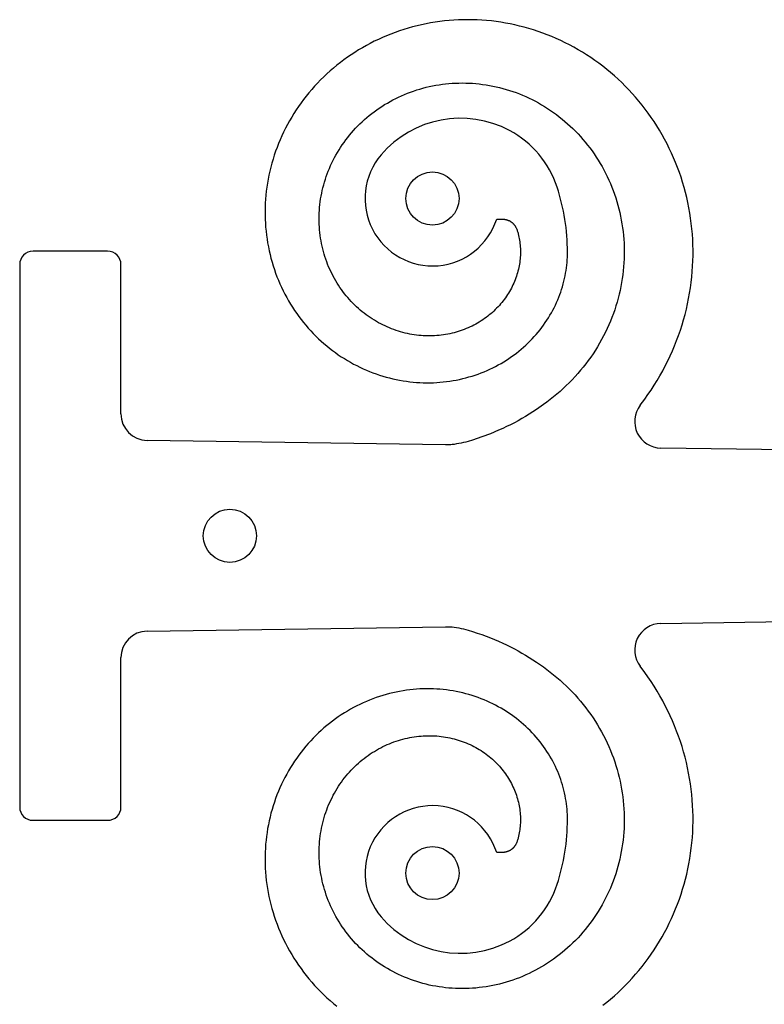
# Model space of a CAD drawing. Extents: x -207 to 248, y -162 to 195.
# Drawn here: x -207 to -154, y -11 to 59 of the extents above; entities that cross this region are included whole.
import ezdxf

# ---------------------------------------------------------------- set-up
doc = ezdxf.new("R2010")
doc.units = 0
doc.header["$MEASUREMENT"] = 0
doc.layers.add('DEFAULT', color=7, linetype='CONTINUOUS')

msp = doc.modelspace()

# ---------------------------------------------------------------- linework, layer by layer
at = {"layer": 'DEFAULT', "color": 5}
for p, q in [((-200.879, 42.549), (-206.22, 42.549)), ((-207.171, 41.598), (-207.171, 2.753)), ((-199.927, 30.902), (-199.927, 41.598)), ((-176.715, 28.684), (-198.052, 28.999)), ((-111.053, 27.713), (-161.294, 28.456)), ((-161.294, 15.895), (-111.053, 16.637)), ((-198.052, 15.352), (-176.715, 15.667)), ((-199.927, 2.753), (-199.927, 13.449)), ((-206.22, 1.802), (-200.879, 1.802))]:
    msp.add_line(p, q, dxfattribs=at)
for points in [[(-162.772, 31.522), (-162.449, 31.954), (-162.215, 32.282), (-161.989, 32.615), (-161.771, 32.953), (-161.56, 33.294), (-161.357, 33.64), (-161.162, 33.99), (-160.975, 34.343), (-160.796, 34.699), (-160.626, 35.059), (-160.463, 35.422), (-160.309, 35.787), (-160.164, 36.155), (-160.027, 36.525), (-159.898, 36.898), (-159.778, 37.273), (-159.666, 37.649), (-159.563, 38.028), (-159.469, 38.408), (-159.383, 38.789), (-159.305, 39.171), (-159.236, 39.554), (-159.176, 39.938), (-159.124, 40.323), (-159.08, 40.708), (-159.046, 41.093), (-159.019, 41.478), (-159.002, 41.863), (-158.993, 42.247), (-158.992, 42.631), (-159, 43.015), (-159.016, 43.397), (-159.041, 43.778), (-159.074, 44.158), (-159.115, 44.536), (-159.165, 44.913), (-159.223, 45.287), (-159.288, 45.66), (-159.362, 46.031), (-159.444, 46.399), (-159.534, 46.765), (-159.632, 47.127), (-159.738, 47.488), (-159.851, 47.845), (-159.972, 48.198), (-160.1, 48.549), (-160.236, 48.896), (-160.38, 49.239), (-160.53, 49.578), (-160.688, 49.914), (-160.853, 50.245), (-161.024, 50.572), (-161.203, 50.895), (-161.388, 51.213), (-161.58, 51.526), (-161.779, 51.834), (-161.984, 52.138), (-162.195, 52.436), (-162.412, 52.729), (-162.635, 53.017), (-162.864, 53.299), (-163.099, 53.576), (-163.34, 53.847), (-163.586, 54.112), (-163.837, 54.371), (-164.093, 54.624), (-164.355, 54.871), (-164.621, 55.112), (-164.892, 55.347), (-165.168, 55.575), (-165.448, 55.796), (-165.732, 56.011), (-166.021, 56.219), (-166.313, 56.421), (-166.609, 56.616), (-166.909, 56.803), (-167.213, 56.984), (-167.52, 57.158), (-167.83, 57.325), (-168.142, 57.485), (-168.458, 57.637), (-168.777, 57.782), (-169.098, 57.92), (-169.421, 58.051), (-169.746, 58.174), (-170.074, 58.29), (-170.403, 58.398), (-170.734, 58.499), (-171.066, 58.593), (-171.4, 58.679), (-171.735, 58.758), (-172.071, 58.829), (-172.408, 58.893), (-172.745, 58.949), (-173.083, 58.997), (-173.421, 59.039), (-173.76, 59.072), (-174.098, 59.098), (-174.436, 59.117), (-174.774, 59.129), (-175.111, 59.132), (-175.448, 59.129), (-175.784, 59.118), (-176.118, 59.1), (-176.452, 59.075), (-176.784, 59.042), (-177.115, 59.002), (-177.444, 58.955), (-177.772, 58.901), (-178.097, 58.84), (-178.42, 58.772), (-178.742, 58.697), (-179.06, 58.615), (-179.376, 58.527), (-179.69, 58.431), (-180, 58.329), (-180.308, 58.221), (-180.613, 58.106), (-180.914, 57.985), (-181.212, 57.857), (-181.506, 57.723), (-181.797, 57.583), (-182.084, 57.437), (-182.367, 57.285), (-182.646, 57.127), (-182.921, 56.964), (-183.192, 56.795), (-183.458, 56.62), (-183.72, 56.44), (-183.977, 56.255), (-184.229, 56.064), (-184.477, 55.869), (-184.72, 55.668), (-184.957, 55.463), (-185.19, 55.252), (-185.417, 55.038), (-185.639, 54.819), (-185.856, 54.595), (-186.067, 54.368), (-186.273, 54.136), (-186.473, 53.9), (-186.668, 53.661), (-186.856, 53.418), (-187.039, 53.171), (-187.216, 52.921), (-187.387, 52.667), (-187.552, 52.411), (-187.711, 52.152), (-187.863, 51.889), (-188.01, 51.624), (-188.15, 51.357), (-188.284, 51.087), (-188.412, 50.815), (-188.534, 50.541), (-188.649, 50.264), (-188.757, 49.986), (-188.859, 49.706), (-188.955, 49.425), (-189.045, 49.142), (-189.127, 48.859), (-189.204, 48.574), (-189.274, 48.288), (-189.337, 48.001), (-189.394, 47.713), (-189.444, 47.425), (-189.488, 47.137), (-189.525, 46.849), (-189.556, 46.56), (-189.581, 46.272), (-189.599, 45.983), (-189.61, 45.695), (-189.615, 45.408), (-189.614, 45.121), (-189.607, 44.835), (-189.593, 44.55), (-189.573, 44.266), (-189.546, 43.983), (-189.514, 43.701), (-189.475, 43.421), (-189.43, 43.142), (-189.379, 42.866), (-189.322, 42.591), (-189.259, 42.318), (-189.191, 42.047), (-189.116, 41.778), (-189.036, 41.512), (-188.95, 41.248), (-188.859, 40.987), (-188.761, 40.728), (-188.659, 40.472), (-188.551, 40.22), (-188.438, 39.97), (-188.319, 39.723), (-188.196, 39.48), (-188.067, 39.24), (-187.933, 39.004), (-187.795, 38.771), (-187.652, 38.542), (-187.504, 38.316), (-187.351, 38.095), (-187.194, 37.877), (-187.033, 37.664), (-186.867, 37.455), (-186.697, 37.249), (-186.523, 37.049), (-186.345, 36.852), (-186.163, 36.66), (-185.978, 36.473), (-185.789, 36.29), (-185.596, 36.111), (-185.4, 35.938), (-185.201, 35.769), (-184.998, 35.606), (-184.793, 35.447), (-184.584, 35.293), (-184.373, 35.144), (-184.159, 35), (-183.942, 34.861), (-183.723, 34.728), (-183.501, 34.599), (-183.278, 34.476), (-183.052, 34.358), (-182.825, 34.246), (-182.595, 34.139), (-182.364, 34.037), (-182.131, 33.94), (-181.897, 33.849), (-181.661, 33.764), (-181.424, 33.683), (-181.187, 33.609), (-180.948, 33.539), (-180.708, 33.476), (-180.468, 33.417), (-180.227, 33.364), (-179.986, 33.317), (-179.744, 33.275), (-179.502, 33.238), (-179.26, 33.207), (-179.018, 33.181), (-178.776, 33.161), (-178.535, 33.146), (-178.294, 33.137), (-178.053, 33.132), (-177.813, 33.133), (-177.574, 33.14), (-177.336, 33.151), (-177.098, 33.168), (-176.862, 33.19), (-176.627, 33.217), (-176.394, 33.25), (-176.162, 33.287), (-175.931, 33.329), (-175.702, 33.376), (-175.475, 33.428), (-175.25, 33.485), (-175.026, 33.547), (-174.805, 33.614), (-174.586, 33.685), (-174.369, 33.76), (-174.155, 33.841), (-173.943, 33.926), (-173.734, 34.015), (-173.527, 34.108), (-173.323, 34.206), (-173.122, 34.308), (-172.924, 34.414), (-172.729, 34.524), (-172.537, 34.638), (-172.348, 34.756), (-172.162, 34.877), (-171.98, 35.003), (-171.801, 35.132), (-171.625, 35.264), (-171.453, 35.4), (-171.285, 35.539), (-171.12, 35.682), (-170.959, 35.827), (-170.802, 35.976), (-170.649, 36.128), (-170.5, 36.282), (-170.354, 36.44), (-170.213, 36.6), (-170.076, 36.762), (-169.942, 36.928), (-169.813, 37.095), (-169.688, 37.265), (-169.568, 37.437), (-169.451, 37.611), (-169.339, 37.787), (-169.231, 37.964), (-169.128, 38.144), (-169.029, 38.325), (-168.934, 38.508), (-168.844, 38.692), (-168.758, 38.878), (-168.676, 39.065), (-168.599, 39.253), (-168.527, 39.442), (-168.459, 39.632), (-168.396, 39.823), (-168.337, 40.014), (-168.282, 40.206), (-168.232, 40.399), (-168.187, 40.592), (-168.146, 40.785), (-168.109, 40.979), (-168.077, 41.173), (-168.05, 41.366), (-168.027, 41.56), (-168.008, 41.753), (-167.994, 41.946), (-167.984, 42.139), (-167.978, 42.331), (-167.977, 42.482)], [(-173.039, 44.859), (-172.987, 44.857), (-172.712, 44.856), (-172.657, 44.855), (-172.602, 44.852), (-172.572, 44.849), (-172.542, 44.846), (-172.513, 44.843), (-172.484, 44.838), (-172.455, 44.834), (-172.426, 44.828), (-172.398, 44.822), (-172.37, 44.815), (-172.342, 44.808), (-172.315, 44.8), (-172.288, 44.792), (-172.262, 44.783), (-172.236, 44.774), (-172.21, 44.764), (-172.185, 44.753), (-172.16, 44.742), (-172.136, 44.73), (-172.112, 44.718), (-172.088, 44.705), (-172.065, 44.692), (-172.042, 44.678), (-172.02, 44.663), (-171.998, 44.648), (-171.976, 44.633), (-171.955, 44.617), (-171.935, 44.601), (-171.915, 44.584), (-171.895, 44.566), (-171.876, 44.548), (-171.857, 44.53), (-171.839, 44.511), (-171.822, 44.491), (-171.805, 44.471), (-171.788, 44.451), (-171.772, 44.43), (-171.757, 44.409), (-171.742, 44.387), (-171.727, 44.365), (-171.713, 44.342), (-171.699, 44.32), (-171.686, 44.296), (-171.673, 44.273), (-171.661, 44.249), (-171.648, 44.224), (-171.625, 44.175), (-171.604, 44.124), (-171.584, 44.072), (-171.565, 44.019), (-171.547, 43.965), (-171.53, 43.91), (-171.514, 43.855), (-171.499, 43.799), (-171.472, 43.686), (-171.447, 43.571), (-171.425, 43.455), (-171.405, 43.339), (-171.388, 43.221), (-171.374, 43.103), (-171.362, 42.983), (-171.353, 42.863), (-171.346, 42.742), (-171.343, 42.621), (-171.342, 42.498), (-171.344, 42.376), (-171.348, 42.253), (-171.356, 42.129), (-171.366, 42.005), (-171.38, 41.881), (-171.396, 41.756), (-171.415, 41.632), (-171.437, 41.507), (-171.462, 41.382), (-171.49, 41.258), (-171.521, 41.133), (-171.555, 41.009), (-171.591, 40.885), (-171.631, 40.761), (-171.674, 40.638), (-171.72, 40.515), (-171.768, 40.393), (-171.82, 40.271), (-171.875, 40.15), (-171.932, 40.03), (-171.993, 39.91), (-172.057, 39.792), (-172.123, 39.674), (-172.192, 39.558), (-172.265, 39.443), (-172.34, 39.329), (-172.418, 39.216), (-172.499, 39.104), (-172.583, 38.994), (-172.669, 38.886), (-172.759, 38.779), (-172.851, 38.673), (-172.946, 38.57), (-173.043, 38.468), (-173.144, 38.368), (-173.247, 38.269), (-173.352, 38.173), (-173.46, 38.079), (-173.571, 37.987), (-173.684, 37.897), (-173.799, 37.809), (-173.917, 37.724), (-174.037, 37.641), (-174.16, 37.56), (-174.285, 37.482), (-174.412, 37.406), (-174.541, 37.333), (-174.672, 37.263), (-174.806, 37.196), (-174.941, 37.131), (-175.078, 37.069), (-175.217, 37.009), (-175.358, 36.953), (-175.501, 36.9), (-175.645, 36.85), (-175.791, 36.803), (-175.939, 36.759), (-176.088, 36.718), (-176.238, 36.68), (-176.39, 36.646), (-176.543, 36.615), (-176.698, 36.587), (-176.853, 36.563), (-177.01, 36.542), (-177.167, 36.525), (-177.325, 36.511), (-177.485, 36.5), (-177.645, 36.493), (-177.805, 36.49), (-177.967, 36.49), (-178.128, 36.494), (-178.291, 36.502), (-178.453, 36.513), (-178.616, 36.528), (-178.779, 36.546), (-178.942, 36.568), (-179.105, 36.594), (-179.268, 36.624), (-179.431, 36.658), (-179.594, 36.695), (-179.756, 36.736), (-179.918, 36.781), (-180.079, 36.829), (-180.24, 36.882), (-180.4, 36.938), (-180.56, 36.998), (-180.718, 37.061), (-180.876, 37.129), (-181.032, 37.2), (-181.188, 37.275), (-181.342, 37.353), (-181.495, 37.435), (-181.646, 37.521), (-181.796, 37.611), (-181.945, 37.704), (-182.092, 37.801), (-182.237, 37.901), (-182.38, 38.005), (-182.522, 38.112), (-182.661, 38.223), (-182.799, 38.337), (-182.934, 38.455), (-183.067, 38.576), (-183.197, 38.7), (-183.326, 38.828), (-183.451, 38.959), (-183.575, 39.093), (-183.695, 39.23), (-183.813, 39.37), (-183.928, 39.513), (-184.04, 39.659), (-184.149, 39.809), (-184.255, 39.961), (-184.359, 40.115), (-184.458, 40.273), (-184.555, 40.433), (-184.649, 40.596), (-184.739, 40.761), (-184.825, 40.929), (-184.908, 41.099), (-184.988, 41.272), (-185.064, 41.446), (-185.136, 41.623), (-185.204, 41.802), (-185.269, 41.983), (-185.33, 42.166), (-185.386, 42.351), (-185.439, 42.537), (-185.488, 42.725), (-185.533, 42.915), (-185.574, 43.106), (-185.61, 43.299), (-185.643, 43.493), (-185.671, 43.688), (-185.695, 43.885), (-185.714, 44.082), (-185.729, 44.28), (-185.74, 44.48), (-185.747, 44.679), (-185.749, 44.88), (-185.746, 45.081), (-185.739, 45.283), (-185.728, 45.485), (-185.712, 45.687), (-185.691, 45.89), (-185.666, 46.092), (-185.637, 46.294), (-185.603, 46.497), (-185.564, 46.699), (-185.521, 46.9), (-185.473, 47.101), (-185.42, 47.302), (-185.363, 47.502), (-185.301, 47.701), (-185.235, 47.899), (-185.164, 48.097), (-185.089, 48.293), (-185.009, 48.488), (-184.924, 48.682), (-184.835, 48.874), (-184.742, 49.065), (-184.644, 49.254), (-184.542, 49.441), (-184.435, 49.627), (-184.324, 49.811), (-184.208, 49.992), (-184.089, 50.172), (-183.965, 50.349), (-183.836, 50.524), (-183.704, 50.697), (-183.567, 50.867), (-183.427, 51.034), (-183.282, 51.199), (-183.133, 51.361), (-182.981, 51.52), (-182.824, 51.676), (-182.664, 51.828), (-182.5, 51.978), (-182.332, 52.124), (-182.16, 52.267), (-181.985, 52.407), (-181.807, 52.542), (-181.625, 52.675), (-181.44, 52.803), (-181.251, 52.928), (-181.06, 53.049), (-180.865, 53.165), (-180.667, 53.278), (-180.466, 53.387), (-180.263, 53.491), (-180.056, 53.591), (-179.847, 53.687), (-179.636, 53.778), (-179.422, 53.865), (-179.205, 53.948), (-178.986, 54.025), (-178.765, 54.098), (-178.542, 54.167), (-178.317, 54.23), (-178.09, 54.289), (-177.861, 54.343), (-177.631, 54.391), (-177.399, 54.435), (-177.165, 54.474), (-176.93, 54.508), (-176.694, 54.536), (-176.457, 54.56), (-176.219, 54.578), (-175.979, 54.591), (-175.739, 54.599), (-175.499, 54.601), (-175.258, 54.598), (-175.016, 54.59), (-174.774, 54.576), (-174.532, 54.557), (-174.289, 54.533), (-174.047, 54.503), (-173.805, 54.468), (-173.563, 54.427), (-173.322, 54.381), (-173.081, 54.33), (-172.841, 54.273), (-172.601, 54.211), (-172.363, 54.143), (-172.125, 54.07), (-171.889, 53.991), (-171.654, 53.907), (-171.42, 53.818), (-171.188, 53.723), (-170.957, 53.623), (-170.728, 53.518), (-170.501, 53.407), (-170.276, 53.291), (-170.053, 53.17), (-169.832, 53.044), (-169.614, 52.913), (-169.398, 52.776), (-169.185, 52.635), (-168.974, 52.489), (-168.766, 52.337), (-168.561, 52.181), (-168.36, 52.02), (-168.161, 51.854), (-167.966, 51.684), (-167.774, 51.508), (-167.585, 51.329), (-167.4, 51.144), (-167.219, 50.956), (-167.042, 50.763), (-166.869, 50.565), (-166.699, 50.364), (-166.534, 50.158), (-166.373, 49.948), (-166.216, 49.735), (-166.064, 49.517), (-165.916, 49.296), (-165.773, 49.071), (-165.635, 48.842), (-165.501, 48.61), (-165.372, 48.375), (-165.248, 48.136), (-165.129, 47.894), (-165.016, 47.649), (-164.907, 47.401), (-164.804, 47.15), (-164.706, 46.897), (-164.614, 46.641), (-164.527, 46.382), (-164.445, 46.121), (-164.369, 45.858), (-164.299, 45.592), (-164.235, 45.325), (-164.176, 45.055), (-164.123, 44.784), (-164.076, 44.511), (-164.035, 44.237), (-164, 43.961), (-163.971, 43.684), (-163.948, 43.406), (-163.931, 43.127), (-163.921, 42.847), (-163.916, 42.566), (-163.918, 42.285), (-163.925, 42.003), (-163.939, 41.721), (-163.96, 41.438), (-163.986, 41.156), (-164.019, 40.874), (-164.058, 40.592), (-164.104, 40.31), (-164.155, 40.029), (-164.213, 39.748), (-164.277, 39.468), (-164.348, 39.189), (-164.425, 38.912), (-164.508, 38.635), (-164.597, 38.36), (-164.692, 38.086), (-164.794, 37.814), (-164.902, 37.544), (-165.016, 37.276), (-165.136, 37.009), (-165.262, 36.745), (-165.394, 36.483), (-165.532, 36.224), (-165.677, 35.967), (-165.827, 35.713), (-165.982, 35.462), (-166.144, 35.214), (-166.311, 34.969), (-166.485, 34.728), (-166.663, 34.49), (-166.847, 34.255), (-167.037, 34.024), (-167.232, 33.797), (-167.433, 33.573), (-167.638, 33.354), (-167.849, 33.139), (-168.065, 32.928), (-168.286, 32.722), (-168.511, 32.519), (-168.74, 32.321), (-168.974, 32.127), (-169.212, 31.937), (-169.453, 31.752), (-169.698, 31.57), (-170.197, 31.22), (-170.451, 31.051), (-170.709, 30.886), (-170.97, 30.726), (-171.235, 30.57), (-171.503, 30.419), (-171.775, 30.272), (-172.05, 30.131), (-172.329, 29.993), (-172.613, 29.86), (-172.902, 29.731), (-173.496, 29.484), (-174.116, 29.25), (-174.436, 29.138), (-174.761, 29.032), (-175.09, 28.934), (-175.255, 28.89), (-175.42, 28.848), (-175.585, 28.811), (-175.749, 28.777), (-175.913, 28.749), (-176.076, 28.724), (-176.238, 28.705), (-176.319, 28.698), (-176.399, 28.692), (-176.478, 28.688), (-176.557, 28.685), (-176.636, 28.683), (-176.715, 28.684)], [(-176.715, 15.667), (-176.636, 15.667), (-176.557, 15.666), (-176.478, 15.663), (-176.399, 15.659), (-176.319, 15.653), (-176.238, 15.645), (-176.076, 15.626), (-175.913, 15.602), (-175.749, 15.573), (-175.585, 15.54), (-175.42, 15.502), (-175.255, 15.461), (-175.09, 15.417), (-174.761, 15.319), (-174.436, 15.213), (-174.116, 15.1), (-173.496, 14.866), (-172.902, 14.62), (-172.613, 14.491), (-172.329, 14.358), (-172.05, 14.22), (-171.775, 14.078), (-171.503, 13.932), (-171.235, 13.781), (-170.97, 13.625), (-170.709, 13.465), (-170.451, 13.3), (-170.197, 13.131), (-169.698, 12.78), (-169.453, 12.599), (-169.212, 12.413), (-168.974, 12.224), (-168.74, 12.03), (-168.511, 11.832), (-168.286, 11.629), (-168.065, 11.423), (-167.849, 11.212), (-167.638, 10.997), (-167.433, 10.778), (-167.232, 10.554), (-167.037, 10.327), (-166.847, 10.096), (-166.663, 9.861), (-166.485, 9.623), (-166.311, 9.381), (-166.144, 9.137), (-165.982, 8.888), (-165.827, 8.637), (-165.677, 8.383), (-165.532, 8.127), (-165.394, 7.867), (-165.262, 7.606), (-165.136, 7.341), (-165.016, 7.075), (-164.902, 6.807), (-164.794, 6.537), (-164.692, 6.264), (-164.597, 5.991), (-164.508, 5.716), (-164.425, 5.439), (-164.348, 5.161), (-164.277, 4.882), (-164.213, 4.603), (-164.155, 4.322), (-164.104, 4.041), (-164.058, 3.759), (-164.019, 3.477), (-163.986, 3.195), (-163.96, 2.913), (-163.939, 2.63), (-163.925, 2.348), (-163.918, 2.066), (-163.916, 1.785), (-163.921, 1.504), (-163.931, 1.224), (-163.948, 0.945), (-163.971, 0.667), (-164, 0.39), (-164.035, 0.114), (-164.076, -0.161), (-164.123, -0.433), (-164.176, -0.705), (-164.235, -0.974), (-164.299, -1.241), (-164.369, -1.507), (-164.445, -1.77), (-164.527, -2.031), (-164.614, -2.29), (-164.706, -2.546), (-164.804, -2.8), (-164.907, -3.05), (-165.016, -3.298), (-165.129, -3.543), (-165.248, -3.785), (-165.372, -4.024), (-165.501, -4.259), (-165.635, -4.491), (-165.773, -4.72), (-165.916, -4.945), (-166.064, -5.166), (-166.216, -5.384), (-166.373, -5.597), (-166.534, -5.807), (-166.699, -6.013), (-166.869, -6.214), (-167.042, -6.412), (-167.219, -6.605), (-167.4, -6.794), (-167.585, -6.978), (-167.774, -7.158), (-167.966, -7.333), (-168.161, -7.503), (-168.36, -7.669), (-168.561, -7.83), (-168.766, -7.986), (-168.974, -8.138), (-169.185, -8.284), (-169.398, -8.426), (-169.614, -8.562), (-169.832, -8.693), (-170.053, -8.82), (-170.276, -8.941), (-170.501, -9.056), (-170.728, -9.167), (-170.957, -9.272), (-171.188, -9.372), (-171.42, -9.467), (-171.654, -9.556), (-171.889, -9.64), (-172.125, -9.719), (-172.363, -9.792), (-172.601, -9.86), (-172.841, -9.922), (-173.081, -9.979), (-173.322, -10.031), (-173.563, -10.077), (-173.805, -10.117), (-174.047, -10.152), (-174.289, -10.182), (-174.532, -10.207), (-174.774, -10.226), (-175.016, -10.239), (-175.258, -10.247), (-175.499, -10.25), (-175.739, -10.248), (-175.979, -10.24), (-176.219, -10.227), (-176.457, -10.209), (-176.694, -10.186), (-176.93, -10.157), (-177.165, -10.123), (-177.399, -10.085), (-177.631, -10.041), (-177.861, -9.992), (-178.09, -9.938), (-178.317, -9.879), (-178.542, -9.816), (-178.765, -9.748), (-178.986, -9.675), (-179.205, -9.597), (-179.422, -9.514), (-179.636, -9.428), (-179.847, -9.336), (-180.056, -9.24), (-180.263, -9.14), (-180.466, -9.036), (-180.667, -8.927), (-180.865, -8.815), (-181.06, -8.698), (-181.251, -8.577), (-181.44, -8.452), (-181.625, -8.324), (-181.807, -8.192), (-181.985, -8.056), (-182.16, -7.916), (-182.332, -7.773), (-182.5, -7.627), (-182.664, -7.478), (-182.824, -7.325), (-182.981, -7.169), (-183.133, -7.01), (-183.282, -6.848), (-183.427, -6.683), (-183.567, -6.516), (-183.704, -6.346), (-183.836, -6.174), (-183.965, -5.999), (-184.089, -5.821), (-184.208, -5.642), (-184.324, -5.46), (-184.435, -5.276), (-184.542, -5.091), (-184.644, -4.903), (-184.742, -4.714), (-184.835, -4.523), (-184.924, -4.331), (-185.009, -4.137), (-185.089, -3.942), (-185.164, -3.746), (-185.235, -3.549), (-185.301, -3.35), (-185.363, -3.151), (-185.42, -2.951), (-185.473, -2.751), (-185.521, -2.549), (-185.564, -2.348), (-185.603, -2.146), (-185.637, -1.944), (-185.666, -1.741), (-185.691, -1.539), (-185.712, -1.336), (-185.728, -1.134), (-185.739, -0.932), (-185.746, -0.73), (-185.749, -0.529), (-185.747, -0.329), (-185.74, -0.129), (-185.729, 0.07), (-185.714, 0.269), (-185.695, 0.466), (-185.671, 0.663), (-185.643, 0.858), (-185.61, 1.052), (-185.574, 1.244), (-185.533, 1.436), (-185.488, 1.625), (-185.439, 1.814), (-185.386, 2), (-185.33, 2.185), (-185.269, 2.368), (-185.204, 2.549), (-185.136, 2.728), (-185.064, 2.905), (-184.988, 3.079), (-184.908, 3.252), (-184.825, 3.422), (-184.739, 3.59), (-184.649, 3.755), (-184.555, 3.918), (-184.458, 4.078), (-184.359, 4.235), (-184.255, 4.39), (-184.149, 4.542), (-184.04, 4.691), (-183.928, 4.838), (-183.813, 4.981), (-183.695, 5.121), (-183.575, 5.258), (-183.451, 5.392), (-183.326, 5.523), (-183.197, 5.651), (-183.067, 5.775), (-182.934, 5.896), (-182.799, 6.014), (-182.661, 6.128), (-182.522, 6.239), (-182.38, 6.346), (-182.237, 6.45), (-182.092, 6.55), (-181.945, 6.647), (-181.796, 6.74), (-181.646, 6.83), (-181.495, 6.916), (-181.342, 6.998), (-181.188, 7.076), (-181.032, 7.151), (-180.876, 7.222), (-180.718, 7.289), (-180.56, 7.353), (-180.4, 7.413), (-180.24, 7.469), (-180.079, 7.521), (-179.918, 7.57), (-179.756, 7.615), (-179.594, 7.656), (-179.431, 7.693), (-179.268, 7.727), (-179.105, 7.756), (-178.942, 7.782), (-178.779, 7.805), (-178.616, 7.823), (-178.453, 7.838), (-178.291, 7.849), (-178.128, 7.857), (-177.967, 7.861), (-177.805, 7.861), (-177.645, 7.858), (-177.485, 7.851), (-177.325, 7.84), (-177.167, 7.826), (-177.01, 7.809), (-176.853, 7.788), (-176.698, 7.764), (-176.543, 7.736), (-176.39, 7.705), (-176.238, 7.671), (-176.088, 7.633), (-175.939, 7.592), (-175.791, 7.548), (-175.645, 7.501), (-175.501, 7.451), (-175.358, 7.398), (-175.217, 7.341), (-175.078, 7.282), (-174.941, 7.22), (-174.806, 7.155), (-174.672, 7.088), (-174.541, 7.017), (-174.412, 6.944), (-174.285, 6.869), (-174.16, 6.791), (-174.037, 6.71), (-173.917, 6.627), (-173.799, 6.541), (-173.684, 6.454), (-173.571, 6.364), (-173.46, 6.272), (-173.352, 6.178), (-173.247, 6.081), (-173.144, 5.983), (-173.043, 5.883), (-172.946, 5.781), (-172.851, 5.677), (-172.759, 5.572), (-172.669, 5.465), (-172.583, 5.356), (-172.499, 5.246), (-172.418, 5.135), (-172.34, 5.022), (-172.265, 4.908), (-172.192, 4.793), (-172.123, 4.676), (-172.057, 4.559), (-171.993, 4.44), (-171.932, 4.321), (-171.875, 4.201), (-171.82, 4.08), (-171.768, 3.958), (-171.72, 3.836), (-171.674, 3.713), (-171.631, 3.59), (-171.591, 3.466), (-171.555, 3.342), (-171.521, 3.218), (-171.49, 3.093), (-171.462, 2.969), (-171.437, 2.844), (-171.415, 2.719), (-171.396, 2.595), (-171.38, 2.47), (-171.366, 2.346), (-171.356, 2.222), (-171.348, 2.098), (-171.344, 1.975), (-171.342, 1.852), (-171.343, 1.73), (-171.346, 1.609), (-171.353, 1.488), (-171.362, 1.368), (-171.374, 1.248), (-171.388, 1.13), (-171.405, 1.012), (-171.425, 0.895), (-171.447, 0.78), (-171.472, 0.665), (-171.499, 0.552), (-171.514, 0.496), (-171.53, 0.441), (-171.547, 0.386), (-171.565, 0.332), (-171.584, 0.279), (-171.604, 0.227), (-171.625, 0.176), (-171.648, 0.127), (-171.661, 0.102), (-171.673, 0.078), (-171.686, 0.055), (-171.699, 0.031), (-171.713, 0.008), (-171.727, -0.014), (-171.742, -0.036), (-171.757, -0.058), (-171.772, -0.079), (-171.788, -0.1), (-171.805, -0.12), (-171.822, -0.14), (-171.839, -0.16), (-171.857, -0.179), (-171.876, -0.197), (-171.895, -0.215), (-171.915, -0.233), (-171.935, -0.25), (-171.955, -0.266), (-171.976, -0.282), (-171.998, -0.298), (-172.02, -0.313), (-172.042, -0.327), (-172.065, -0.341), (-172.088, -0.354), (-172.112, -0.367), (-172.136, -0.379), (-172.16, -0.391), (-172.185, -0.402), (-172.21, -0.413), (-172.236, -0.423), (-172.262, -0.432), (-172.288, -0.441), (-172.315, -0.45), (-172.342, -0.457), (-172.37, -0.465), (-172.398, -0.471), (-172.426, -0.477), (-172.455, -0.483), (-172.484, -0.488), (-172.513, -0.492), (-172.542, -0.496), (-172.572, -0.499), (-172.602, -0.501), (-172.657, -0.504), (-172.712, -0.505), (-172.987, -0.506), (-173.039, -0.508)], [(-165.448, -11.445), (-165.168, -11.224), (-164.892, -10.996), (-164.621, -10.761), (-164.355, -10.521), (-164.093, -10.274), (-163.837, -10.02), (-163.586, -9.761), (-163.34, -9.496), (-163.099, -9.225), (-162.864, -8.948), (-162.635, -8.666), (-162.412, -8.378), (-162.195, -8.085), (-161.984, -7.787), (-161.779, -7.484), (-161.58, -7.175), (-161.388, -6.862), (-161.203, -6.544), (-161.024, -6.221), (-160.853, -5.894), (-160.688, -5.563), (-160.53, -5.228), (-160.38, -4.888), (-160.236, -4.545), (-160.1, -4.198), (-159.972, -3.848), (-159.851, -3.494), (-159.738, -3.137), (-159.632, -2.777), (-159.534, -2.414), (-159.444, -2.048), (-159.362, -1.68), (-159.288, -1.309), (-159.223, -0.937), (-159.165, -0.562), (-159.115, -0.185), (-159.074, 0.193), (-159.041, 0.573), (-159.016, 0.954), (-159, 1.336), (-158.992, 1.719), (-158.993, 2.103), (-159.002, 2.488), (-159.019, 2.873), (-159.046, 3.258), (-159.08, 3.643), (-159.124, 4.028), (-159.176, 4.412), (-159.236, 4.796), (-159.305, 5.18), (-159.383, 5.562), (-159.469, 5.943), (-159.563, 6.323), (-159.666, 6.701), (-159.778, 7.078), (-159.898, 7.453), (-160.027, 7.825), (-160.164, 8.196), (-160.309, 8.564), (-160.463, 8.929), (-160.626, 9.292), (-160.796, 9.652), (-160.975, 10.008), (-161.162, 10.361), (-161.357, 10.711), (-161.56, 11.057), (-161.771, 11.398), (-161.989, 11.736), (-162.215, 12.069), (-162.449, 12.397), (-162.772, 12.828)], [(-167.977, 1.869), (-167.978, 2.02), (-167.984, 2.212), (-167.994, 2.405), (-168.008, 2.598), (-168.027, 2.791), (-168.05, 2.985), (-168.077, 3.178), (-168.109, 3.372), (-168.146, 3.565), (-168.187, 3.759), (-168.232, 3.952), (-168.282, 4.144), (-168.337, 4.337), (-168.396, 4.528), (-168.459, 4.719), (-168.527, 4.909), (-168.599, 5.098), (-168.676, 5.286), (-168.758, 5.473), (-168.844, 5.658), (-168.934, 5.843), (-169.029, 6.025), (-169.128, 6.207), (-169.231, 6.386), (-169.339, 6.564), (-169.451, 6.74), (-169.568, 6.914), (-169.688, 7.086), (-169.813, 7.256), (-169.942, 7.423), (-170.076, 7.588), (-170.213, 7.751), (-170.354, 7.911), (-170.5, 8.068), (-170.649, 8.223), (-170.802, 8.375), (-170.959, 8.523), (-171.12, 8.669), (-171.285, 8.812), (-171.453, 8.951), (-171.625, 9.087), (-171.801, 9.219), (-171.98, 9.348), (-172.162, 9.473), (-172.348, 9.595), (-172.537, 9.713), (-172.729, 9.827), (-172.924, 9.937), (-173.122, 10.043), (-173.323, 10.145), (-173.527, 10.243), (-173.734, 10.336), (-173.943, 10.425), (-174.155, 10.51), (-174.369, 10.59), (-174.586, 10.666), (-174.805, 10.737), (-175.026, 10.804), (-175.25, 10.865), (-175.475, 10.922), (-175.702, 10.974), (-175.931, 11.022), (-176.162, 11.064), (-176.394, 11.101), (-176.627, 11.133), (-176.862, 11.161), (-177.098, 11.183), (-177.336, 11.199), (-177.574, 11.211), (-177.813, 11.217), (-178.053, 11.218), (-178.294, 11.214), (-178.535, 11.205), (-178.776, 11.19), (-179.018, 11.169), (-179.26, 11.144), (-179.502, 11.113), (-179.744, 11.076), (-179.986, 11.034), (-180.227, 10.987), (-180.468, 10.934), (-180.708, 10.875), (-180.948, 10.811), (-181.187, 10.742), (-181.424, 10.667), (-181.661, 10.587), (-181.897, 10.502), (-182.131, 10.41), (-182.364, 10.314), (-182.595, 10.212), (-182.825, 10.105), (-183.052, 9.992), (-183.278, 9.875), (-183.501, 9.751), (-183.723, 9.623), (-183.942, 9.49), (-184.159, 9.351), (-184.373, 9.207), (-184.584, 9.058), (-184.793, 8.904), (-184.998, 8.745), (-185.201, 8.581), (-185.4, 8.413), (-185.596, 8.239), (-185.789, 8.061), (-185.978, 7.878), (-186.163, 7.691), (-186.345, 7.499), (-186.523, 7.302), (-186.697, 7.101), (-186.867, 6.896), (-187.033, 6.687), (-187.194, 6.473), (-187.351, 6.256), (-187.504, 6.034), (-187.652, 5.809), (-187.795, 5.58), (-187.933, 5.347), (-188.067, 5.111), (-188.196, 4.871), (-188.319, 4.627), (-188.438, 4.381), (-188.551, 4.131), (-188.659, 3.878), (-188.761, 3.623), (-188.859, 3.364), (-188.95, 3.103), (-189.036, 2.839), (-189.116, 2.573), (-189.191, 2.304), (-189.259, 2.033), (-189.322, 1.76), (-189.379, 1.485), (-189.43, 1.208), (-189.475, 0.93), (-189.514, 0.65), (-189.546, 0.368), (-189.573, 0.085), (-189.593, -0.199), (-189.607, -0.484), (-189.614, -0.77), (-189.615, -1.057), (-189.61, -1.344), (-189.599, -1.632), (-189.581, -1.921), (-189.556, -2.209), (-189.525, -2.498), (-189.488, -2.786), (-189.444, -3.075), (-189.394, -3.363), (-189.337, -3.65), (-189.274, -3.937), (-189.204, -4.223), (-189.127, -4.508), (-189.045, -4.792), (-188.955, -5.074), (-188.859, -5.356), (-188.757, -5.635), (-188.649, -5.913), (-188.534, -6.19), (-188.412, -6.464), (-188.284, -6.736), (-188.15, -7.006), (-188.01, -7.274), (-187.863, -7.539), (-187.711, -7.801), (-187.552, -8.06), (-187.387, -8.317), (-187.216, -8.57), (-187.039, -8.82), (-186.856, -9.067), (-186.668, -9.31), (-186.473, -9.549), (-186.273, -9.785), (-186.067, -10.017), (-185.856, -10.244), (-185.639, -10.468), (-185.417, -10.687), (-185.19, -10.902), (-184.957, -11.112), (-184.72, -11.317), (-184.477, -11.518)]]:
    msp.add_lwpolyline(points, dxfattribs=at)
for centre in [(-177.637, 46.327), (-192.133, 22.175), (-177.637, -1.976)]:
    msp.add_circle(centre, 1.903, dxfattribs=at)
for centre, radius, start, end in [((-175.638, 44.623), 7.453, 61.84057, 139.55781), ((-175.476, 44.924), 7.111, 18.08057, 61.84062), ((-177.637, 46.327), 4.826, 139.55781, 342.29339), ((-182.958, 42.482), 14.982, 0, 18.08057), ((-206.22, 41.598), 0.952, 90, 180), ((-200.879, 41.598), 0.952, 360, 90), ((-161.266, 30.359), 1.903, 142.30623, 269.15334), ((-198.024, 30.902), 1.903, 180, 269.15334), ((-161.266, 13.992), 1.903, 90.84666, 217.69377), ((-198.024, 13.449), 1.903, 90.84666, 180), ((-177.637, -1.976), 4.826, 17.70661, 220.44219), ((-206.22, 2.753), 0.952, 180, 270), ((-200.879, 2.753), 0.952, 270, 0), ((-182.958, 1.869), 14.982, 341.91943, 0), ((-175.476, -0.574), 7.111, 298.15938, 341.91943), ((-175.638, -0.272), 7.453, 220.44219, 298.15943)]:
    msp.add_arc(centre, radius, start, end, dxfattribs=at)

doc.saveas('drawing.dxf')
